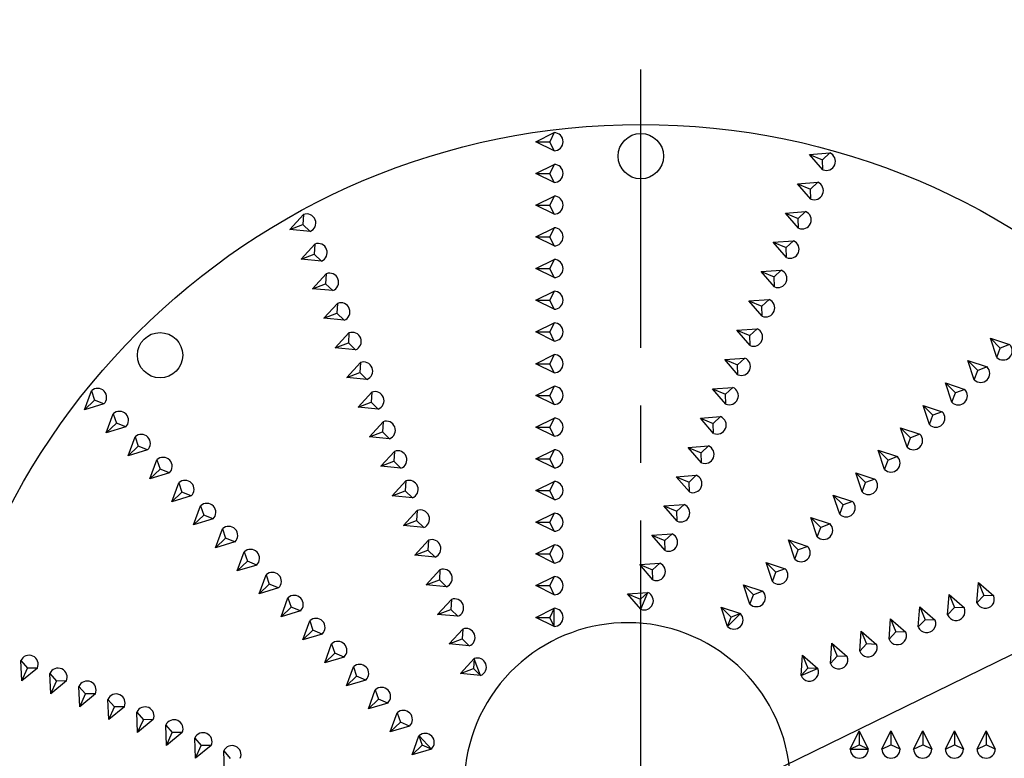
# Model space of a CAD drawing. Extents: x 115 to 2025, y 0 to 1377.
# Drawn here: x 709 to 764, y 1228 to 1269 of the extents above; entities that cross this region are included whole.
import ezdxf

# ---------------------------------------------------------------- set-up
doc = ezdxf.new("R2010")
doc.units = 0
doc.header["$LTSCALE"] = 0.5
doc.header["$PDMODE"] = 3
doc.linetypes.add('CENTER', pattern=[50.8, 31.75, -6.35, 6.35, -6.35])
doc.layers.get('0').update_dxf_attribs({"linetype": 'CONTINUOUS'})
doc.layers.get('DEFPOINTS').update_dxf_attribs({"linetype": 'CONTINUOUS'})
doc.layers.add('DANMEN', color=7, linetype='CONTINUOUS')
doc.layers.add('SUNPOU', color=7, linetype='CONTINUOUS')
doc.styles.get("Standard").update_dxf_attribs({"font": 'ROMANS', "bigfont": 'EXTFONT.shx'})
doc.dimstyles.new('STYLE_1', dxfattribs={"dimscale": 5, "dimtxt": 2, "dimasz": 3, "dimexe": 1, "dimexo": 1, "dimgap": 0.6, "dimtad": 3, "dimdec": 0, "dimlfac": 2, "dimzin": 0, "dimdsep": 46, "dimtxsty": 'STANDARD', "dimblk1": 'OPEN', "dimblk2": 'OPEN', "dimsah": 1, "dimcen": 1.5, "dimadec": 0, "dimazin": 0, "dimtfac": 1, "dimtdec": 0, "dimtmove": 0, "dimatfit": 0, "dimldrblk": 'DOTSMALL', "dimfxl": 1, "dimtvp": 1, "dimtolj": 1, "dimtzin": 0, "dimarcsym": 0})

# ---------------------------------------------------------------- blocks, each defined once
blk = doc.blocks.new('_OPEN')
at = {"color": 0, "linetype": 'ByBlock'}
for p, q in [((-1, 0.1667), (0, 0)), ((0, 0), (-1, -0.1667)), ((0, 0), (-1, 0))]:
    blk.add_line(p, q, dxfattribs=at)
blk = doc.blocks.new('*D33')
at = {"layer": 'DEFPOINTS', "color": 0}
for p in [(778.758, 1241.385), (708.24, 1206.898)]:
    blk.add_point(p, dxfattribs=at)
at = {"layer": 'SUNPOU', "color": 0, "lineweight": -2}
for p, q in [((792.233, 1247.975), (846.603, 1274.565)), ((708.24, 1206.898), (778.758, 1241.385)), ((694.765, 1200.308), (681.29, 1193.718))]:
    blk.add_line(p, q, dxfattribs=at)
at = {"layer": 'SUNPOU', "color": 0, "lineweight": -2, "xscale": 15, "yscale": 15, "zscale": 15}
for p, rotation in [((778.758, 1241.385), 206.0609276596095), ((708.24, 1206.898), 26.06092765960951)]:
    blk.add_blockref('_OPEN', p, dxfattribs=dict(at, rotation=rotation))
at = {"layer": 'SUNPOU', "color": 0, "insert": (824.78, 1272.797), "char_height": 10, "attachment_point": 5, "rotation": 26.0609}
blk.add_mtext('\\A1;∅157', dxfattribs=at)
blk = doc.blocks.new('_DotSmall')
at = {"color": 0, "linetype": 'ByBlock', "const_width": 0.5}
blk.add_lwpolyline([(-0.0625, 0, 1), (0.0625, 0, 1)], format="xyb", close=True, dxfattribs=at)

msp = doc.modelspace()

# ---------------------------------------------------------------- linework, layer by layer
at = {"color": 2}
for p, q in [((737.715, 1262.44), (738.715, 1262.94)), ((738.715, 1262.94), (738.486, 1262.44)), ((738.715, 1261.94), (737.715, 1262.44)), ((737.715, 1262.44), (738.486, 1262.44)), ((738.715, 1261.94), (738.486, 1262.44)), ((752.812, 1261.738), (753.927, 1261.817)), ((753.544, 1260.893), (752.812, 1261.738)), ((752.812, 1261.738), (753.524, 1261.443)), ((753.927, 1261.817), (753.524, 1261.443)), ((737.715, 1260.69), (738.715, 1261.19)), ((738.715, 1261.19), (738.486, 1260.69)), ((753.544, 1260.893), (753.524, 1261.443)), ((738.715, 1260.19), (737.715, 1260.69)), ((737.715, 1260.69), (738.486, 1260.69)), ((738.715, 1260.19), (738.486, 1260.69)), ((752.142, 1260.121), (753.257, 1260.2)), ((752.875, 1259.277), (752.142, 1260.121)), ((752.142, 1260.121), (752.854, 1259.826)), ((753.257, 1260.2), (752.854, 1259.826)), ((737.715, 1258.94), (738.715, 1259.44)), ((738.715, 1259.44), (738.486, 1258.94)), ((752.875, 1259.277), (752.854, 1259.826)), ((738.715, 1258.44), (737.715, 1258.94)), ((737.715, 1258.94), (738.486, 1258.94)), ((738.715, 1258.44), (738.486, 1258.94)), ((724.14, 1257.595), (724.895, 1258.42)), ((724.895, 1258.42), (724.86, 1257.872)), ((751.473, 1258.504), (752.588, 1258.584)), ((752.205, 1257.66), (751.473, 1258.504)), ((751.473, 1258.504), (752.185, 1258.209)), ((752.588, 1258.584), (752.185, 1258.209)), ((724.14, 1257.595), (724.86, 1257.872)), ((725.253, 1257.487), (724.86, 1257.872)), ((752.205, 1257.66), (752.185, 1258.209)), ((725.253, 1257.487), (724.14, 1257.595)), ((737.715, 1257.19), (738.715, 1257.69)), ((738.715, 1257.69), (738.486, 1257.19)), ((724.767, 1255.962), (725.522, 1256.787)), ((725.522, 1256.787), (725.487, 1256.238)), ((737.715, 1257.19), (738.486, 1257.19)), ((738.715, 1256.69), (737.715, 1257.19)), ((738.715, 1256.69), (738.486, 1257.19)), ((750.803, 1256.888), (751.918, 1256.967)), ((750.803, 1256.888), (751.515, 1256.593)), ((751.535, 1256.043), (750.803, 1256.888)), ((751.918, 1256.967), (751.515, 1256.593)), ((724.767, 1255.962), (725.487, 1256.238)), ((725.88, 1255.853), (725.487, 1256.238)), ((751.535, 1256.043), (751.515, 1256.593)), ((725.88, 1255.853), (724.767, 1255.962)), ((737.715, 1255.44), (738.715, 1255.94)), ((738.715, 1255.94), (738.486, 1255.44)), ((725.395, 1254.328), (726.149, 1255.153)), ((726.149, 1255.153), (726.114, 1254.604)), ((737.715, 1255.44), (738.486, 1255.44)), ((738.715, 1254.94), (737.715, 1255.44)), ((738.715, 1254.94), (738.486, 1255.44)), ((750.133, 1255.271), (751.248, 1255.35)), ((750.133, 1255.271), (750.845, 1254.976)), ((750.866, 1254.426), (750.133, 1255.271)), ((751.248, 1255.35), (750.845, 1254.976)), ((725.395, 1254.328), (726.114, 1254.604)), ((726.507, 1254.219), (726.114, 1254.604)), ((750.866, 1254.426), (750.845, 1254.976)), ((726.507, 1254.219), (725.395, 1254.328)), ((737.715, 1253.69), (738.715, 1254.19)), ((738.715, 1254.19), (738.486, 1253.69)), ((726.022, 1252.694), (726.776, 1253.519)), ((726.776, 1253.519), (726.741, 1252.97)), ((737.715, 1253.69), (738.486, 1253.69)), ((738.715, 1253.19), (737.715, 1253.69)), ((738.715, 1253.19), (738.486, 1253.69)), ((749.463, 1253.654), (750.579, 1253.733)), ((749.463, 1253.654), (750.176, 1253.359)), ((750.196, 1252.809), (749.463, 1253.654)), ((750.579, 1253.733), (750.176, 1253.359)), ((726.022, 1252.694), (726.741, 1252.97)), ((727.134, 1252.586), (726.741, 1252.97)), ((750.196, 1252.809), (750.176, 1253.359)), ((727.134, 1252.586), (726.022, 1252.694)), ((737.715, 1251.94), (738.715, 1252.44)), ((738.715, 1252.44), (738.486, 1251.94)), ((726.649, 1251.06), (727.403, 1251.885)), ((727.403, 1251.885), (727.368, 1251.336)), ((737.715, 1251.94), (738.486, 1251.94)), ((738.715, 1251.44), (737.715, 1251.94)), ((738.715, 1251.44), (738.486, 1251.94)), ((748.794, 1252.037), (749.909, 1252.116)), ((748.794, 1252.037), (749.506, 1251.742)), ((749.526, 1251.193), (748.794, 1252.037)), ((749.909, 1252.116), (749.506, 1251.742)), ((726.649, 1251.06), (727.368, 1251.336)), ((727.762, 1250.952), (727.368, 1251.336)), ((749.526, 1251.193), (749.506, 1251.742)), ((762.778, 1251.6), (763.839, 1251.246)), ((762.778, 1251.6), (763.323, 1251.055)), ((763.132, 1250.539), (762.778, 1251.6)), ((727.762, 1250.952), (726.649, 1251.06)), ((763.132, 1250.539), (763.323, 1251.055)), ((763.839, 1251.246), (763.323, 1251.055)), ((727.276, 1249.426), (728.03, 1250.252)), ((728.03, 1250.252), (727.996, 1249.703)), ((737.715, 1250.19), (738.715, 1250.69)), ((737.715, 1250.19), (738.486, 1250.19)), ((738.715, 1249.69), (737.715, 1250.19)), ((738.715, 1250.69), (738.486, 1250.19)), ((738.715, 1249.69), (738.486, 1250.19)), ((748.124, 1250.42), (749.239, 1250.5)), ((748.124, 1250.42), (748.836, 1250.125)), ((748.857, 1249.576), (748.124, 1250.42)), ((749.239, 1250.5), (748.836, 1250.125)), ((761.541, 1250.362), (762.601, 1250.009)), ((761.541, 1250.362), (762.086, 1249.817)), ((761.894, 1249.302), (761.541, 1250.362)), ((727.276, 1249.426), (727.996, 1249.703)), ((728.389, 1249.318), (727.996, 1249.703)), ((748.857, 1249.576), (748.836, 1250.125)), ((761.894, 1249.302), (762.086, 1249.817)), ((762.601, 1250.009), (762.086, 1249.817)), ((728.389, 1249.318), (727.276, 1249.426)), ((760.303, 1249.125), (760.848, 1248.58)), ((760.303, 1249.125), (761.364, 1248.772)), ((760.657, 1248.064), (760.303, 1249.125)), ((712.812, 1247.64), (713.193, 1248.692)), ((713.193, 1248.692), (713.371, 1248.171)), ((727.903, 1247.793), (728.658, 1248.618)), ((728.658, 1248.618), (728.623, 1248.069)), ((737.715, 1248.44), (738.715, 1248.94)), ((738.715, 1248.94), (738.486, 1248.44)), ((747.454, 1248.804), (748.57, 1248.883)), ((747.454, 1248.804), (748.167, 1248.509)), ((748.187, 1247.959), (747.454, 1248.804)), ((748.57, 1248.883), (748.167, 1248.509)), ((760.657, 1248.064), (760.848, 1248.58)), ((761.364, 1248.772), (760.848, 1248.58)), ((712.812, 1247.64), (713.371, 1248.171)), ((713.881, 1247.966), (713.371, 1248.171)), ((727.903, 1247.793), (728.623, 1248.069)), ((729.016, 1247.684), (728.623, 1248.069)), ((737.715, 1248.44), (738.486, 1248.44)), ((738.715, 1247.94), (737.715, 1248.44)), ((738.715, 1247.94), (738.486, 1248.44)), ((748.187, 1247.959), (748.167, 1248.509)), ((713.881, 1247.966), (712.812, 1247.64)), ((729.016, 1247.684), (727.903, 1247.793)), ((759.066, 1247.888), (759.611, 1247.343)), ((759.066, 1247.888), (760.127, 1247.534)), ((759.419, 1246.827), (759.066, 1247.888)), ((760.127, 1247.534), (759.611, 1247.343)), ((714.016, 1246.371), (714.397, 1247.422)), ((714.397, 1247.422), (714.575, 1246.902)), ((728.53, 1246.159), (729.285, 1246.984)), ((729.285, 1246.984), (729.25, 1246.435)), ((737.715, 1246.69), (738.715, 1247.19)), ((738.715, 1247.19), (738.486, 1246.69)), ((746.785, 1247.187), (747.9, 1247.266)), ((746.785, 1247.187), (747.497, 1246.892)), ((747.517, 1246.342), (746.785, 1247.187)), ((747.9, 1247.266), (747.497, 1246.892)), ((759.419, 1246.827), (759.611, 1247.343)), ((714.016, 1246.371), (714.575, 1246.902)), ((715.086, 1246.697), (714.016, 1246.371)), ((715.086, 1246.697), (714.575, 1246.902)), ((728.53, 1246.159), (729.25, 1246.435)), ((729.643, 1246.05), (729.25, 1246.435)), ((737.715, 1246.69), (738.486, 1246.69)), ((738.715, 1246.19), (737.715, 1246.69)), ((738.715, 1246.19), (738.486, 1246.69)), ((747.517, 1246.342), (747.497, 1246.892)), ((757.828, 1246.65), (758.374, 1246.105)), ((757.828, 1246.65), (758.889, 1246.297)), ((758.182, 1245.59), (757.828, 1246.65)), ((715.221, 1245.102), (715.602, 1246.153)), ((715.602, 1246.153), (715.78, 1245.632)), ((729.643, 1246.05), (728.53, 1246.159)), ((758.182, 1245.59), (758.374, 1246.105)), ((758.889, 1246.297), (758.374, 1246.105)), ((715.221, 1245.102), (715.78, 1245.632)), ((716.29, 1245.427), (715.221, 1245.102)), ((716.29, 1245.427), (715.78, 1245.632)), ((729.157, 1244.525), (729.912, 1245.35)), ((729.912, 1245.35), (729.877, 1244.801)), ((737.715, 1244.94), (738.715, 1245.44)), ((738.715, 1245.44), (738.486, 1244.94)), ((746.115, 1245.57), (747.23, 1245.649)), ((746.115, 1245.57), (746.827, 1245.275)), ((746.847, 1244.725), (746.115, 1245.57)), ((747.23, 1245.649), (746.827, 1245.275)), ((756.591, 1245.413), (757.136, 1244.868)), ((756.591, 1245.413), (757.652, 1245.059)), ((756.945, 1244.352), (756.591, 1245.413)), ((716.426, 1243.832), (716.807, 1244.883)), ((716.807, 1244.883), (716.985, 1244.363)), ((729.157, 1244.525), (729.877, 1244.801)), ((730.27, 1244.417), (729.877, 1244.801)), ((737.715, 1244.94), (738.486, 1244.94)), ((738.715, 1244.44), (737.715, 1244.94)), ((738.715, 1244.44), (738.486, 1244.94)), ((746.847, 1244.725), (746.827, 1245.275)), ((756.945, 1244.352), (757.136, 1244.868)), ((757.652, 1245.059), (757.136, 1244.868)), ((716.426, 1243.832), (716.985, 1244.363)), ((717.495, 1244.158), (716.985, 1244.363)), ((730.27, 1244.417), (729.157, 1244.525)), ((717.495, 1244.158), (716.426, 1243.832)), ((729.785, 1242.891), (730.539, 1243.717)), ((730.539, 1243.717), (730.504, 1243.168)), ((737.715, 1243.19), (738.715, 1243.69)), ((738.715, 1243.69), (738.486, 1243.19)), ((745.445, 1243.953), (746.56, 1244.033)), ((745.445, 1243.953), (746.157, 1243.658)), ((746.178, 1243.109), (745.445, 1243.953)), ((746.56, 1244.033), (746.157, 1243.658)), ((746.178, 1243.109), (746.157, 1243.658)), ((755.354, 1244.175), (755.899, 1243.63)), ((755.354, 1244.175), (756.414, 1243.822)), ((755.707, 1243.115), (755.354, 1244.175)), ((756.414, 1243.822), (755.899, 1243.63)), ((717.63, 1242.563), (718.011, 1243.614)), ((718.011, 1243.614), (718.189, 1243.093)), ((729.785, 1242.891), (730.504, 1243.168)), ((730.897, 1242.783), (730.504, 1243.168)), ((737.715, 1243.19), (738.486, 1243.19)), ((738.715, 1242.69), (737.715, 1243.19)), ((738.715, 1242.69), (738.486, 1243.19)), ((755.707, 1243.115), (755.899, 1243.63)), ((717.63, 1242.563), (718.189, 1243.093)), ((718.7, 1242.889), (717.63, 1242.563)), ((718.7, 1242.889), (718.189, 1243.093)), ((730.897, 1242.783), (729.785, 1242.891)), ((754.116, 1242.938), (754.661, 1242.393)), ((754.116, 1242.938), (755.177, 1242.584)), ((754.47, 1241.877), (754.116, 1242.938)), ((755.177, 1242.584), (754.661, 1242.393)), ((718.835, 1241.293), (719.216, 1242.344)), ((719.216, 1242.344), (719.394, 1241.824)), ((730.412, 1241.258), (731.166, 1242.083)), ((731.166, 1242.083), (731.131, 1241.534)), ((744.776, 1242.337), (745.891, 1242.416)), ((744.776, 1242.337), (745.488, 1242.042)), ((745.508, 1241.492), (744.776, 1242.337)), ((745.891, 1242.416), (745.488, 1242.042)), ((745.508, 1241.492), (745.488, 1242.042)), ((754.47, 1241.877), (754.661, 1242.393)), ((718.835, 1241.293), (719.394, 1241.824)), ((719.904, 1241.619), (718.835, 1241.293)), ((719.904, 1241.619), (719.394, 1241.824)), ((730.412, 1241.258), (731.131, 1241.534)), ((731.524, 1241.149), (731.131, 1241.534)), ((737.715, 1241.44), (738.715, 1241.94)), ((738.715, 1241.94), (738.486, 1241.44)), ((752.879, 1241.7), (753.424, 1241.155)), ((752.879, 1241.7), (753.939, 1241.347)), ((753.232, 1240.64), (752.879, 1241.7)), ((720.039, 1240.024), (720.421, 1241.075)), ((720.421, 1241.075), (720.599, 1240.555)), ((731.524, 1241.149), (730.412, 1241.258)), ((737.715, 1241.44), (738.486, 1241.44)), ((738.715, 1240.94), (737.715, 1241.44)), ((738.715, 1240.94), (738.486, 1241.44)), ((753.232, 1240.64), (753.424, 1241.155)), ((753.939, 1241.347), (753.424, 1241.155)), ((720.039, 1240.024), (720.599, 1240.555)), ((721.109, 1240.35), (720.599, 1240.555)), ((731.039, 1239.624), (731.793, 1240.449)), ((731.793, 1240.449), (731.759, 1239.9)), ((744.106, 1240.72), (745.221, 1240.799)), ((744.106, 1240.72), (744.818, 1240.425)), ((744.838, 1239.875), (744.106, 1240.72)), ((745.221, 1240.799), (744.818, 1240.425)), ((744.838, 1239.875), (744.818, 1240.425)), ((751.641, 1240.463), (752.702, 1240.109)), ((751.641, 1240.463), (752.186, 1239.918)), ((751.995, 1239.402), (751.641, 1240.463)), ((721.109, 1240.35), (720.039, 1240.024)), ((731.039, 1239.624), (731.759, 1239.9)), ((732.152, 1239.515), (731.759, 1239.9)), ((737.715, 1239.69), (738.715, 1240.19)), ((738.715, 1240.19), (738.486, 1239.69)), ((751.995, 1239.402), (752.186, 1239.918)), ((752.702, 1240.109), (752.186, 1239.918)), ((721.244, 1238.755), (721.625, 1239.806)), ((721.625, 1239.806), (721.803, 1239.285)), ((732.152, 1239.515), (731.039, 1239.624)), ((737.715, 1239.69), (738.486, 1239.69)), ((738.715, 1239.19), (737.715, 1239.69)), ((738.715, 1239.19), (738.486, 1239.69)), ((721.244, 1238.755), (721.803, 1239.285)), ((722.314, 1239.08), (721.244, 1238.755)), ((722.314, 1239.08), (721.803, 1239.285)), ((731.666, 1237.99), (732.42, 1238.815)), ((732.42, 1238.815), (732.386, 1238.266)), ((743.436, 1239.103), (744.551, 1239.182)), ((744.169, 1238.258), (743.436, 1239.103)), ((743.436, 1239.103), (744.148, 1238.808)), ((744.551, 1239.182), (744.148, 1238.808)), ((744.169, 1238.258), (744.148, 1238.808)), ((750.404, 1239.226), (750.949, 1238.68)), ((750.404, 1239.226), (751.465, 1238.872)), ((750.757, 1238.165), (750.404, 1239.226)), ((751.465, 1238.872), (750.949, 1238.68)), ((722.449, 1237.485), (722.83, 1238.536)), ((722.83, 1238.536), (723.008, 1238.016)), ((731.666, 1237.99), (732.386, 1238.266)), ((732.779, 1237.882), (732.386, 1238.266)), ((737.715, 1237.94), (738.715, 1238.44)), ((738.715, 1238.44), (738.486, 1237.94)), ((750.757, 1238.165), (750.949, 1238.68)), ((722.449, 1237.485), (723.008, 1238.016)), ((723.518, 1237.811), (722.449, 1237.485)), ((723.518, 1237.811), (723.008, 1238.016)), ((732.779, 1237.882), (731.666, 1237.99)), ((738.715, 1237.44), (737.715, 1237.94)), ((737.715, 1237.94), (738.486, 1237.94)), ((738.715, 1237.44), (738.486, 1237.94)), ((749.166, 1237.988), (750.227, 1237.635)), ((749.52, 1236.927), (749.166, 1237.988)), ((749.166, 1237.988), (749.712, 1237.443)), ((762.039, 1236.999), (762.118, 1238.114)), ((762.118, 1238.114), (762.413, 1237.402)), ((762.118, 1238.114), (762.962, 1237.381)), ((723.653, 1236.216), (724.034, 1237.267)), ((724.034, 1237.267), (724.212, 1236.746)), ((732.293, 1236.356), (733.048, 1237.181)), ((733.048, 1237.181), (733.013, 1236.633)), ((742.766, 1237.486), (743.882, 1237.565)), ((743.499, 1236.642), (742.766, 1237.486)), ((742.766, 1237.486), (743.479, 1237.191)), ((743.882, 1237.565), (743.479, 1237.191)), ((743.499, 1236.642), (743.479, 1237.191)), ((743.499, 1236.642), (743.878, 1237.557)), ((749.52, 1236.927), (749.712, 1237.443)), ((750.227, 1237.635), (749.712, 1237.443)), ((760.422, 1236.329), (760.501, 1237.444)), ((760.501, 1237.444), (760.796, 1236.732)), ((760.501, 1237.444), (761.346, 1236.712)), ((762.039, 1236.999), (762.413, 1237.402)), ((762.962, 1237.381), (762.413, 1237.402)), ((723.653, 1236.216), (724.212, 1236.746)), ((724.723, 1236.542), (724.212, 1236.746)), ((732.293, 1236.356), (733.013, 1236.633)), ((733.406, 1236.248), (733.013, 1236.633)), ((737.715, 1236.19), (738.715, 1236.69)), ((738.715, 1236.69), (738.486, 1236.19)), ((738.715, 1235.69), (738.715, 1236.681)), ((748.283, 1235.69), (747.929, 1236.751)), ((747.929, 1236.751), (748.99, 1236.397)), ((747.929, 1236.751), (748.474, 1236.206)), ((758.805, 1235.659), (758.884, 1236.774)), ((758.884, 1236.774), (759.179, 1236.062)), ((758.884, 1236.774), (759.729, 1236.042)), ((760.422, 1236.329), (760.796, 1236.732)), ((761.346, 1236.712), (760.796, 1236.732)), ((724.723, 1236.542), (723.653, 1236.216)), ((733.406, 1236.248), (732.293, 1236.356)), ((738.715, 1235.69), (737.715, 1236.19)), ((737.715, 1236.19), (738.486, 1236.19)), ((738.715, 1235.69), (738.486, 1236.19)), ((748.283, 1235.69), (748.983, 1236.391)), ((748.283, 1235.69), (748.474, 1236.206)), ((748.99, 1236.397), (748.474, 1236.206)), ((757.188, 1234.989), (757.267, 1236.105)), ((757.267, 1236.105), (758.112, 1235.372)), ((757.267, 1236.105), (757.562, 1235.392)), ((758.805, 1235.659), (759.179, 1236.062)), ((759.729, 1236.042), (759.179, 1236.062)), ((724.858, 1234.946), (725.239, 1235.997)), ((725.239, 1235.997), (725.417, 1235.477)), ((732.92, 1234.723), (733.675, 1235.548)), ((733.675, 1235.548), (733.64, 1234.999)), ((724.858, 1234.946), (725.417, 1235.477)), ((725.927, 1235.272), (724.858, 1234.946)), ((725.927, 1235.272), (725.417, 1235.477)), ((732.92, 1234.723), (733.64, 1234.999)), ((734.033, 1234.614), (733.64, 1234.999)), ((755.571, 1234.32), (755.651, 1235.435)), ((755.651, 1235.435), (755.946, 1234.723)), ((755.651, 1235.435), (756.495, 1234.702)), ((757.188, 1234.989), (757.562, 1235.392)), ((758.112, 1235.372), (757.562, 1235.392)), ((726.062, 1233.677), (726.444, 1234.728)), ((726.444, 1234.728), (726.622, 1234.208)), ((734.033, 1234.614), (732.92, 1234.723)), ((753.955, 1233.65), (754.034, 1234.765)), ((754.034, 1234.765), (754.879, 1234.033)), ((754.034, 1234.765), (754.329, 1234.053)), ((755.571, 1234.32), (755.946, 1234.723)), ((756.495, 1234.702), (755.946, 1234.723)), ((726.062, 1233.677), (726.622, 1234.208)), ((727.132, 1234.003), (726.062, 1233.677)), ((727.132, 1234.003), (726.622, 1234.208)), ((733.547, 1233.089), (734.302, 1233.914)), ((734.302, 1233.914), (734.267, 1233.365)), ((734.66, 1232.98), (734.305, 1233.905)), ((752.338, 1232.98), (752.417, 1234.096)), ((752.417, 1234.096), (753.262, 1233.363)), ((752.417, 1234.096), (752.712, 1233.383)), ((753.955, 1233.65), (754.329, 1234.053)), ((754.879, 1234.033), (754.329, 1234.053)), ((709.302, 1233.802), (709.666, 1233.389)), ((709.352, 1232.685), (709.302, 1233.802)), ((710.216, 1233.395), (709.352, 1232.685)), ((709.352, 1232.685), (709.666, 1233.389)), ((710.216, 1233.395), (709.666, 1233.389)), ((727.267, 1232.408), (727.648, 1233.459)), ((727.648, 1233.459), (727.826, 1232.938)), ((733.547, 1233.089), (734.267, 1233.365)), ((734.66, 1232.98), (734.267, 1233.365)), ((752.338, 1232.98), (752.712, 1233.383)), ((752.338, 1232.98), (753.253, 1233.36)), ((753.262, 1233.363), (752.712, 1233.383)), ((710.951, 1231.973), (710.901, 1233.09)), ((710.901, 1233.09), (711.265, 1232.677)), ((727.267, 1232.408), (727.826, 1232.938)), ((728.337, 1232.733), (727.826, 1232.938)), ((734.66, 1232.98), (733.547, 1233.089)), ((711.815, 1232.683), (710.951, 1231.973)), ((710.951, 1231.973), (711.265, 1232.677)), ((711.815, 1232.683), (711.265, 1232.677)), ((712.55, 1231.261), (712.5, 1232.378)), ((712.5, 1232.378), (712.863, 1231.965)), ((728.337, 1232.733), (727.267, 1232.408)), ((713.413, 1231.971), (712.55, 1231.261)), ((712.55, 1231.261), (712.863, 1231.965)), ((713.413, 1231.971), (712.863, 1231.965)), ((728.472, 1231.138), (728.853, 1232.189)), ((728.853, 1232.189), (729.031, 1231.669)), ((714.148, 1230.549), (714.098, 1231.666)), ((714.098, 1231.666), (714.462, 1231.253)), ((715.012, 1231.259), (714.148, 1230.549)), ((714.148, 1230.549), (714.462, 1231.253)), ((715.012, 1231.259), (714.462, 1231.253)), ((728.472, 1231.138), (729.031, 1231.669)), ((729.541, 1231.464), (728.472, 1231.138)), ((729.541, 1231.464), (729.031, 1231.669)), ((715.747, 1229.837), (715.697, 1230.954)), ((715.697, 1230.954), (716.061, 1230.542)), ((729.676, 1229.869), (730.058, 1230.92)), ((730.058, 1230.92), (730.236, 1230.399)), ((716.611, 1230.548), (715.747, 1229.837)), ((715.747, 1229.837), (716.061, 1230.542)), ((716.611, 1230.548), (716.061, 1230.542)), ((717.346, 1229.126), (717.296, 1230.243)), ((717.296, 1230.243), (717.659, 1229.83)), ((729.676, 1229.869), (730.236, 1230.399)), ((730.746, 1230.194), (729.676, 1229.869)), ((730.746, 1230.194), (730.236, 1230.399)), ((718.209, 1229.836), (717.346, 1229.126)), ((717.346, 1229.126), (717.659, 1229.83)), ((718.209, 1229.836), (717.659, 1229.83)), ((730.881, 1228.599), (731.262, 1229.65)), ((731.262, 1229.65), (731.44, 1229.13)), ((731.951, 1228.925), (731.269, 1229.644)), ((755.048, 1228.925), (755.548, 1229.925)), ((755.548, 1229.925), (756.048, 1228.925)), ((755.548, 1229.925), (755.548, 1229.154)), ((756.798, 1228.925), (757.298, 1229.925)), ((757.298, 1229.925), (757.798, 1228.925)), ((757.298, 1229.925), (757.298, 1229.154)), ((758.548, 1228.925), (759.048, 1229.925)), ((759.048, 1229.925), (759.048, 1229.154)), ((759.048, 1229.925), (759.548, 1228.925)), ((760.298, 1228.925), (760.798, 1229.925)), ((760.798, 1229.925), (761.298, 1228.925)), ((760.798, 1229.925), (760.798, 1229.154)), ((762.048, 1228.925), (762.548, 1229.925)), ((762.548, 1229.925), (762.548, 1229.154)), ((762.548, 1229.925), (763.048, 1228.925)), ((718.945, 1228.414), (718.895, 1229.531)), ((718.895, 1229.531), (719.258, 1229.118)), ((719.808, 1229.124), (718.945, 1228.414)), ((718.945, 1228.414), (719.258, 1229.118)), ((719.808, 1229.124), (719.258, 1229.118)), ((730.881, 1228.599), (731.44, 1229.13)), ((731.951, 1228.925), (731.44, 1229.13)), ((755.048, 1228.925), (755.548, 1229.154)), ((756.048, 1228.925), (755.548, 1229.154)), ((756.798, 1228.925), (757.298, 1229.154)), ((757.798, 1228.925), (757.298, 1229.154)), ((758.548, 1228.925), (759.048, 1229.154)), ((759.548, 1228.925), (759.048, 1229.154)), ((760.298, 1228.925), (760.798, 1229.154)), ((761.298, 1228.925), (760.798, 1229.154)), ((762.048, 1228.925), (762.548, 1229.154)), ((763.048, 1228.925), (762.548, 1229.154)), ((720.543, 1227.702), (720.493, 1228.819)), ((720.493, 1228.819), (720.857, 1228.406)), ((731.951, 1228.925), (730.881, 1228.599)), ((755.048, 1228.925), (756.038, 1228.925))]:
    msp.add_line(p, q, dxfattribs=at)
for centre, radius in [((743.499, 1224.142), 39.25), ((743.499, 1261.642), 1.25), ((716.983, 1250.658), 1.25)]:
    msp.add_circle(centre, radius, dxfattribs=at)
for centre, radius, start, end in [((738.715, 1262.44), 0.5, 270, 90), ((753.736, 1261.355), 0.5, 247.5, 67.5), ((738.715, 1260.69), 0.5, 270, 90), ((753.066, 1259.739), 0.5, 247.5, 67.5), ((738.715, 1258.94), 0.5, 270, 90), ((725.074, 1257.954), 0.5, 291, 111), ((752.396, 1258.122), 0.5, 247.5, 67.5), ((738.715, 1257.19), 0.5, 270, 90), ((725.701, 1256.32), 0.5, 291, 111), ((751.727, 1256.505), 0.5, 247.5, 67.5), ((738.715, 1255.44), 0.5, 270, 90), ((726.328, 1254.686), 0.5, 291, 111), ((751.057, 1254.888), 0.5, 247.5, 67.5), ((738.715, 1253.69), 0.5, 270, 90), ((726.955, 1253.052), 0.5, 291, 111), ((750.387, 1253.271), 0.5, 247.5, 67.5), ((738.715, 1251.94), 0.5, 270, 90), ((727.582, 1251.419), 0.5, 291, 111), ((749.718, 1251.655), 0.5, 247.5, 67.5), ((763.485, 1250.893), 0.5, 225, 45), ((728.21, 1249.785), 0.5, 291, 111), ((738.715, 1250.19), 0.5, 270, 90), ((749.048, 1250.038), 0.5, 247.5, 67.5), ((762.248, 1249.655), 0.5, 225, 45), ((713.537, 1248.329), 0.5, 313.5, 133.5), ((728.837, 1248.151), 0.5, 291, 111), ((738.715, 1248.44), 0.5, 270, 90), ((748.378, 1248.421), 0.5, 247.5, 67.5), ((761.01, 1248.418), 0.5, 225, 45), ((714.742, 1247.059), 0.5, 313.5, 133.5), ((759.773, 1247.181), 0.5, 225, 45), ((729.464, 1246.517), 0.5, 291, 111), ((738.715, 1246.69), 0.5, 270, 90), ((747.709, 1246.804), 0.5, 247.5, 67.5), ((715.946, 1245.79), 0.5, 313.5, 133.5), ((758.536, 1245.943), 0.5, 225, 45), ((730.091, 1244.884), 0.5, 291, 111), ((738.715, 1244.94), 0.5, 270, 90), ((747.039, 1245.187), 0.5, 247.5, 67.5), ((717.151, 1244.521), 0.5, 313.5, 133.5), ((757.298, 1244.706), 0.5, 225, 45), ((718.356, 1243.251), 0.5, 313.5, 133.5), ((730.718, 1243.25), 0.5, 291, 111), ((738.715, 1243.19), 0.5, 270, 90), ((746.369, 1243.571), 0.5, 247.5, 67.5), ((756.061, 1243.468), 0.5, 225, 45), ((754.823, 1242.231), 0.5, 225, 45), ((719.56, 1241.982), 0.5, 313.5, 133.5), ((731.345, 1241.616), 0.5, 291, 111), ((745.699, 1241.954), 0.5, 247.5, 67.5), ((738.715, 1241.44), 0.5, 270, 90), ((720.765, 1240.712), 0.5, 313.5, 133.5), ((753.586, 1240.993), 0.5, 225, 45), ((731.972, 1239.982), 0.5, 291, 111), ((745.03, 1240.337), 0.5, 247.5, 67.5), ((721.969, 1239.443), 0.5, 313.5, 133.5), ((738.715, 1239.69), 0.5, 270, 90), ((752.348, 1239.756), 0.5, 225, 45), ((732.6, 1238.348), 0.5, 291, 111), ((744.36, 1238.72), 0.5, 247.5, 67.5), ((751.111, 1238.518), 0.5, 225, 45), ((723.174, 1238.174), 0.5, 313.5, 133.5), ((738.715, 1237.94), 0.5, 270, 90), ((724.379, 1236.904), 0.5, 313.5, 133.5), ((733.227, 1236.715), 0.5, 291, 111), ((743.69, 1237.103), 0.5, 247.5, 67.5), ((749.874, 1237.281), 0.5, 225, 45), ((762.501, 1237.19), 0.5, 202.5, 22.5), ((738.715, 1236.19), 0.5, 270, 90), ((760.884, 1236.52), 0.5, 202.5, 22.5), ((725.583, 1235.635), 0.5, 313.5, 133.5), ((748.636, 1236.044), 0.5, 225, 45), ((733.854, 1235.081), 0.5, 291, 111), ((742.761, 1226.894), 9, 340.2087, 229.7913), ((759.267, 1235.85), 0.5, 202.5, 22.5), ((757.65, 1235.181), 0.5, 202.5, 22.5), ((726.788, 1234.365), 0.5, 313.5, 133.5), ((756.033, 1234.511), 0.5, 202.5, 22.5), ((709.759, 1233.598), 0.5, 336, 156), ((734.481, 1233.447), 0.5, 291, 111), ((754.417, 1233.841), 0.5, 202.5, 22.5), ((711.358, 1232.886), 0.5, 336, 156), ((727.992, 1233.096), 0.5, 313.5, 133.5), ((752.8, 1233.172), 0.5, 202.5, 22.5), ((712.956, 1232.175), 0.5, 336, 156), ((729.197, 1231.827), 0.5, 313.5, 133.5), ((714.555, 1231.463), 0.5, 336, 156), ((716.154, 1230.751), 0.5, 336, 156), ((730.402, 1230.557), 0.5, 313.5, 133.5), ((717.753, 1230.039), 0.5, 336, 156), ((719.351, 1229.327), 0.5, 336, 156), ((731.606, 1229.288), 0.5, 313.5, 133.5), ((720.95, 1228.616), 0.5, 336, 156), ((755.548, 1228.925), 0.5, 180, 360), ((757.298, 1228.925), 0.5, 180, 360), ((759.048, 1228.925), 0.5, 180, 360), ((760.798, 1228.925), 0.5, 180, 360), ((762.548, 1228.925), 0.5, 180, 360)]:
    msp.add_arc(centre, radius, start, end, dxfattribs=at)
at = {"layer": 'DANMEN', "color": 2, "linetype": 'CENTER'}
msp.add_line((743.499, 1149.466), (743.499, 1266.419), dxfattribs=at)

# ---------------------------------------------------------------- dimensions: what is measured, and where the dimension line sits
at = {"layer": 'SUNPOU'}
dim = msp.add_diameter_dim_2p(p1=(708.24, 1206.898), p2=(778.758, 1241.385), dimstyle='STYLE_1', dxfattribs=at)
dim.commit()
dim.dimension.update_dxf_attribs({"geometry": '*D33', "text_midpoint": (828.295, 1265.611), "dimtype": 163})

doc.saveas('drawing.dxf')
